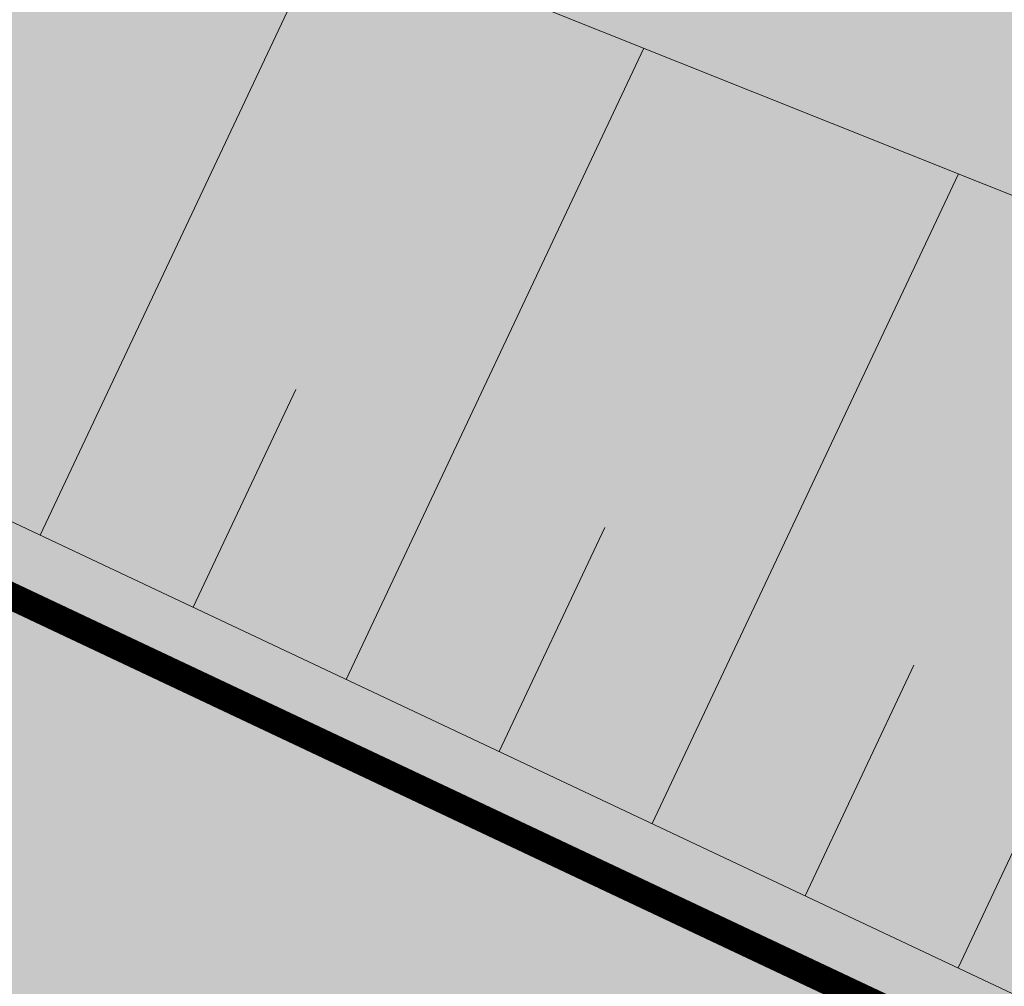
# Model space of a CAD drawing. Units: metres. Extents: x 248 to 548552, y 15 to 6584367.
# Drawn here: x 547767 to 547770, y 6583869 to 6583873 of the extents above; entities that cross this region are included whole.
import ezdxf

# ---------------------------------------------------------------- set-up
doc = ezdxf.new("R2010")
doc.units = ezdxf.units.M
doc.header["$LTSCALE"] = 0.5
doc.layers.add('A_Tammi_tee_pohiprojekt', color=7, linetype='Continuous')
doc.layers.add('TL_katend_AB_KT', color=41, linetype='Continuous', lineweight=9)
for name, color, linetype, lineweight, true_color in [('TL_katend_haljastus_muru', 7, 'Continuous', 9, 0xe9ffa8), ('TL_mulle_reljeef', 7, 'Continuous', 9, 0x007f1f), ('TL_tee_servajoon', 1, 'Continuous', 9, 0xff0000)]:
    doc.layers.add(name, color=color, linetype=linetype, lineweight=lineweight, true_color=true_color)

# ---------------------------------------------------------------- blocks, each defined once
blk = doc.blocks.new('A$Cbce278c2')
at = {"layer": 'TL_katend_AB_KT'}
h = blk.add_hatch(color=256, dxfattribs=at)
h.dxf.hatch_style = 1
edge = h.paths.add_edge_path()
edge.add_arc((972.7698, 268.1061), 8, 320.27158, 334.92835)
edge.add_line((980.016, 264.7161), (980.4292, 265.5992))
edge.add_line((980.4292, 265.5992), (809.7, 346.1237))
edge.add_line((809.7, 346.1237), (779.4206, 361.5313))
edge.add_line((779.4206, 361.5313), (765.1174, 368.8095))
edge.add_line((765.1174, 368.8095), (699.3085, 399.8483))
edge.add_arc((711.097, 397.6052), 12, 169.2266, 184.74754)
edge.add_line((699.1381, 396.612), (705.8242, 393.4585))
edge.add_arc((704.5445, 390.7452), 3, -25.2509, 64.7491, ccw=False)
edge.add_line((707.2578, 389.4654), (705.978, 386.7518))
edge.add_line((705.978, 386.7518), (708.6913, 385.4721))
edge.add_line((708.6913, 385.4721), (709.9711, 388.1854))
edge.add_arc((712.6844, 386.9057), 3, 64.7491, 154.7491, ccw=False)
edge.add_line((713.9642, 389.619), (763.797, 366.1154))
edge.add_line((763.797, 366.1154), (778.0601, 358.8576))
edge.add_line((778.0601, 358.8576), (808.3795, 343.4295))
edge.add_line((808.3795, 343.4295), (978.9224, 262.9929))
edge = h.paths.add_edge_path()
edge.add_arc((991.7633, 259.1478), 8, 154.92835, 169.2266)
edge.add_line((983.9043, 260.6432), (1078.7648, 215.9023))
edge.add_line((1078.7648, 215.9023), (1080.0446, 218.6156))
edge.add_line((1080.0446, 218.6156), (984.9514, 263.4663))
edge.add_line((984.9514, 263.4663), (984.5171, 262.5379))
at = {"layer": 'TL_katend_haljastus_muru'}
h = blk.add_hatch(color=256, dxfattribs=at)
h.dxf.hatch_style = 1
edge = h.paths.add_edge_path()
edge.add_line((981.915, 268.7753), (895.1992, 309.6678))
edge.add_line((895.1992, 309.6678), (747.6241, 380.8547))
edge.add_line((747.6241, 380.8547), (747.6473, 380.9038))
edge.add_line((747.6473, 380.9038), (743.965, 382.5234))
edge.add_line((743.965, 382.5234), (705.4239, 401.1211))
edge.add_line((705.4239, 401.1211), (710.3503, 409.7696))
edge.add_line((710.3503, 409.7696), (706.4786, 412.1283))
edge.add_line((706.4786, 412.1283), (701.2759, 403.5883))
edge.add_arc((711.097, 397.6052), 11.5, 148.64977, 169.87075)
edge.add_line((699.7762, 399.6277), (765.1174, 368.8095))
edge.add_line((765.1174, 368.8095), (779.4206, 361.5313))
edge.add_line((779.4206, 361.5313), (809.7, 346.1237))
edge.add_line((809.7, 346.1237), (979.9762, 265.8129))
edge.add_line((979.9762, 265.8129), (980.4, 266.7169))
edge.add_line((980.4, 266.7169), (980.8529, 266.505))
edge.add_line((980.8529, 266.505), (981.915, 268.7753))
at = {"layer": 'TL_mulle_reljeef'}
blk.add_lwpolyline([(716.8822, 395.0238), (703.8762, 400.2161, -0.38883), (702.7027, 402.6501), (702.7202, 402.7084), (703.3511, 403.7842), (705.7778, 408.1606), (707.5409, 411.4812)], format="xyb", dxfattribs=at)
for points in [[(699.8245, 399.8813), (715.6523, 392.4161)], [(709.9995, 395.0823), (711.0669, 397.3454)], [(711.1301, 394.5491), (712.23, 396.8811)], [(712.2606, 394.0158), (713.393, 396.4168)], [(713.3912, 393.4826), (714.5561, 395.9524)], [(710.5648, 394.8157), (710.9441, 395.6198)], [(711.6954, 394.2824), (712.086, 395.1107)], [(712.8259, 393.7492), (713.2279, 394.6016)]]:
    blk.add_lwpolyline(points, dxfattribs=at)
at = {"layer": 'TL_tee_servajoon', "const_width": 0.1, "flags": 128}
blk.add_lwpolyline([(699.3085, 399.8483), (765.1174, 368.8095), (779.4206, 361.5313), (809.7, 346.1237), (980.4292, 265.5992)], dxfattribs=at)
blk = doc.blocks.new('A$Cc088db9f')
at = {"layer": 'A_Tammi_tee_pohiprojekt'}
blk.add_blockref('A$Cbce278c2', (0.0001, -0.047), dxfattribs=at)

msp = doc.modelspace()

# ---------------------------------------------------------------- block references
at = {"layer": 'A_Tammi_tee_pohiprojekt', "ltscale": 10}
msp.add_blockref('A$Cc088db9f', (547056.638, 6583476.0177), dxfattribs=at)

doc.saveas('drawing.dxf')
